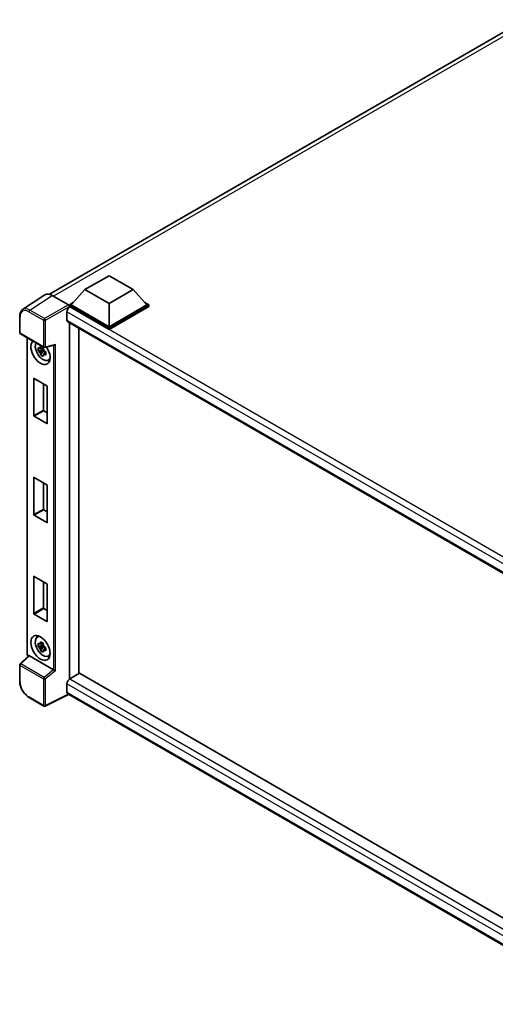
# Model space of a CAD drawing. Units: millimetres. Extents: x 8 to 10049, y 16 to 1281.
# Drawn here: x 1163 to 1303, y 221 to 510 of the extents above; entities that cross this region are included whole.
import ezdxf

# ---------------------------------------------------------------- set-up
doc = ezdxf.new("R2010")
doc.units = ezdxf.units.MM
doc.layers.add('Visible (ISO)', color=7, linetype='Continuous', lineweight=35)
doc.layers.add('Visible Narrow (ISO)', color=7, linetype='Continuous', lineweight=25)

msp = doc.modelspace()

# ---------------------------------------------------------------- linework, layer by layer
at = {"layer": 'Visible (ISO)'}
for p, q in [((1171.7334, 429.7753), (1311.4141, 510.42)), ((1182.1304, 431.1639), (1189.2015, 435.2464)), ((1189.2015, 435.2464), (1196.2726, 431.1639)), ((1182.1304, 431.1639), (1178.1141, 426.6568)), ((1189.2015, 427.0814), (1182.1304, 431.1639)), ((1196.2726, 431.1639), (1189.2015, 427.0814)), ((1196.2726, 431.1639), (1200.2889, 426.6568)), ((1170.388, 429.6226), (1163.8234, 425.2839)), ((1172.4555, 429.4666), (1177.2657, 426.6894)), ((1177.5484, 426.6568), (1178.7135, 427.3295)), ((1177.5484, 426.1996), (1177.5484, 426.6568)), ((1189.2015, 419.9289), (1177.5484, 426.6568)), ((1177.5484, 426.1998), (1177.5484, 426.0226)), ((1177.6898, 426.118), (1177.5484, 426.1996)), ((1189.2015, 419.4717), (1177.5484, 426.1996)), ((1189.2015, 420.2555), (1178.1141, 426.6568)), ((1189.2015, 427.0814), (1189.2015, 420.2555)), ((1200.2889, 426.6568), (1189.2015, 420.2555)), ((1200.8546, 426.6568), (1189.2015, 419.9289)), ((1200.8546, 426.1996), (1189.2015, 419.4717)), ((1199.6895, 427.3295), (1200.8546, 426.6568)), ((1200.8546, 426.1996), (1200.8546, 426.6568)), ((1162.9606, 418.498), (1162.9606, 423.341)), ((1176.8413, 424.6483), (1176.8413, 422.1988)), ((1177.0898, 421.6494), (1337.6047, 328.9761)), ((1177.5484, 421.3847), (1177.5484, 316.7754)), ((1180.3768, 419.7517), (1180.3768, 318.4221)), ((1189.2015, 419.4717), (1189.2015, 419.9289)), ((1163.1606, 418.1516), (1170.0401, 414.1797)), ((1165.1246, 324.2173), (1165.1246, 417.0177)), ((1169.8965, 413.5777), (1168.3776, 413.2585)), ((1169.8392, 414.1934), (1169.4355, 413.9603)), ((1169.8965, 413.9881), (1169.8965, 414.1622)), ((1169.8965, 413.5777), (1169.8965, 413.6654)), ((1170.0077, 413.5135), (1169.8965, 413.5777)), ((1170.338, 414.1383), (1173.0855, 414.8321)), ((1169.1096, 411.9907), (1170.1455, 413.1465)), ((1169.4355, 413.024), (1170.0804, 413.3964)), ((1170.1455, 413.1465), (1170.1455, 413.2749)), ((1170.1455, 413.1465), (1170.2214, 413.1026)), ((1170.65, 412.789), (1170.2463, 412.5559)), ((1170.5009, 412.9413), (1170.6516, 412.8542)), ((1171.2969, 410.4096), (1171.8521, 410.6553)), ((1167.0832, 394.1603), (1167.0832, 405.0034)), ((1167.1963, 405.0687), (1170.9299, 402.9131)), ((1169.9116, 403.501), (1169.9116, 395.7933)), ((1171.043, 402.7172), (1171.043, 391.8741)), ((1170.9299, 391.8088), (1167.1963, 393.9643)), ((1170.0248, 395.5973), (1171.043, 395.0094)), ((1167.0832, 365.093), (1167.0832, 375.9361)), ((1167.1963, 376.0014), (1170.9299, 373.8458)), ((1169.9116, 374.4337), (1169.9116, 366.726)), ((1171.043, 373.6499), (1171.043, 362.8068)), ((1170.9299, 362.7415), (1167.1963, 364.897)), ((1170.0248, 366.53), (1171.043, 365.9422)), ((1167.0832, 336.0257), (1167.0832, 346.8688)), ((1167.1963, 346.9341), (1170.9299, 344.7786)), ((1169.9116, 345.3664), (1169.9116, 337.6587)), ((1171.043, 344.5826), (1171.043, 333.7395)), ((1170.9299, 333.6742), (1167.1963, 335.8298)), ((1170.0248, 337.4628), (1171.043, 336.8749)), ((1168.102, 329.0681), (1168.5924, 329.426)), ((1169.8392, 327.3181), (1169.4355, 327.085)), ((1169.8965, 327.1128), (1169.8965, 327.2869)), ((1169.8965, 326.7024), (1169.8965, 326.7902)), ((1169.8965, 326.7024), (1168.3776, 326.3833)), ((1169.1096, 325.1154), (1170.1455, 326.2712)), ((1169.4355, 326.1488), (1170.0804, 326.5212)), ((1170.0077, 326.6382), (1169.8965, 326.7024)), ((1170.1455, 326.2712), (1170.1455, 326.3997)), ((1170.1455, 326.2712), (1170.2214, 326.2274)), ((1170.65, 325.9138), (1170.2463, 325.6807)), ((1170.5009, 326.0661), (1170.6516, 325.979)), ((1165.5949, 323.5641), (1163.0889, 321.2443)), ((1172.877, 319.4861), (1165.8149, 323.5634)), ((1171.2969, 323.5344), (1171.8521, 323.7801)), ((1162.9606, 316.1077), (1162.9606, 320.9508)), ((1180.5182, 318.5037), (1177.6898, 316.8707)), ((1180.5182, 318.5037), (1337.6587, 227.7786)), ((1176.8413, 315.401), (1176.8413, 312.9515)), ((1177.3035, 312.2788), (1170.4188, 308.8404)), ((1334.929, 221.2737), (1177.0898, 312.4022)), ((1170.0401, 308.8519), (1165.7047, 311.3549))]:
    msp.add_line(p, q, dxfattribs=at)
for centre, start, end in [((1163.3606, 418.498), 180, 240), ((1170.2401, 414.5261), 240, 284.173003), ((1163.3606, 320.9508), 132.789481, 180), ((1170.2401, 309.1983), 240, 296.538708)]:
    msp.add_arc(centre, 0.4, start, end, dxfattribs=at)
for centre, major_axis, ratio, start_param, end_param in [((1172.4589, 426.1966), (-2.0024, 3.4683), 0.5766475, 5.49839613, 6.31804944), ((1177.6898, 425.1382), (-0.6, -1.0392), 0.57735027, 3.92699082, 5.49778714), ((1177.2654, 426.3628), (-0.2, 0.3464), 0.5780539, 3.9275998, 5.49717816), ((1177.6898, 422.6887), (-0.6, -1.0392), 0.57735027, 5.49778714, 6.28318531), ((1169.0631, 412.8091), (2, -3.4641), 0.57735027, 3.29297256, 7.94489041), ((1169.7985, 413.2336), (-1.6005, 2.7722), 0.57735027, 0.35706869, 3.53279276), ((1169.4542, 413.0349), (-0.6262, 1.0846), 0.57735027, 5.97330265, 6.59306797), ((1169.4542, 413.0349), (0.6262, -1.0846), 0.57735027, 1.26091366, 1.88067899), ((1173.1673, 415.2654), (-0.3104, -0.3986), 0.63292033, 0.682393, 1.6388949), ((1169.4542, 413.0349), (-0.6262, 1.0846), 0.57735027, 1.26091366, 1.88067899), ((1169.4542, 413.0349), (0.6262, -1.0846), 0.57735027, 5.97330265, 6.59306797), ((1170.7602, 413.7889), (2, -3.4641), 0.57735027, 5.62163033, 5.84503628), ((1167.1963, 404.938), (-0.08, 0.1386), 0.57735027, 5.49778714, 7.06858347), ((1170.9299, 402.7825), (-0.08, 0.1386), 0.57735027, 3.92699082, 5.49778714), ((1167.1963, 394.095), (0.08, -0.1386), 0.57735027, 3.92699082, 5.49778714), ((1170.0248, 395.7279), (0.08, -0.1386), 0.57735027, 3.92699082, 5.49778714), ((1170.9299, 391.9394), (0.08, -0.1386), 0.57735027, 5.49778714, 7.06858347), ((1167.1963, 375.8708), (-0.08, 0.1386), 0.57735027, 5.49778714, 7.06858347), ((1170.9299, 373.7152), (-0.08, 0.1386), 0.57735027, 3.92699082, 5.49778714), ((1167.1963, 365.0277), (0.08, -0.1386), 0.57735027, 3.92699082, 5.49778714), ((1170.0248, 366.6607), (0.08, -0.1386), 0.57735027, 3.92699082, 5.49778714), ((1170.9299, 362.8721), (0.08, -0.1386), 0.57735027, 5.49778714, 7.06858347), ((1167.1963, 346.8035), (-0.08, 0.1386), 0.57735027, 5.49778714, 7.06858347), ((1170.9299, 344.6479), (-0.08, 0.1386), 0.57735027, 3.92699082, 5.49778714), ((1167.1963, 335.9604), (0.08, -0.1386), 0.57735027, 3.92699082, 5.49778714), ((1170.0248, 337.5934), (0.08, -0.1386), 0.57735027, 3.92699082, 5.49778714), ((1170.9299, 333.8048), (0.08, -0.1386), 0.57735027, 5.49778714, 7.06858347), ((1169.7985, 326.3584), (-1.6005, 2.7722), 0.57735027, 5.8919852, 9.81597807), ((1170.7602, 326.9136), (2, -3.4641), 0.57735027, 3.57974168, 3.80314763), ((1169.4542, 326.1596), (-0.6262, 1.0846), 0.57735027, 5.97330265, 6.59306797), ((1169.4542, 326.1596), (0.6262, -1.0846), 0.57735027, 1.26091366, 1.88067899), ((1169.4542, 326.1596), (-0.6262, 1.0846), 0.57735027, 1.26091366, 1.88067899), ((1169.4542, 326.1596), (0.6262, -1.0846), 0.57735027, 5.97330265, 6.59306797), ((1165.8173, 323.2248), (0.1948, -0.359), 0.5718249, 2.39113693, 3.28641551), ((1170.7602, 326.9136), (2, -3.4641), 0.57735027, 5.62163033, 5.84503628), ((1172.8746, 319.1503), (0.1928, -0.3561), 0.58179756, 2.3573073, 2.38355232), ((1173.1673, 319.3916), (-0.3994, 0.1884), 0.11908075, 0.8415056, 2.37739535), ((1177.6898, 315.8909), (-0.6, -1.0392), 0.57735027, 3.92699082, 5.49778714), ((1177.6898, 313.4414), (-0.6, -1.0392), 0.57735027, 5.49778714, 6.28318531)]:
    msp.add_ellipse(centre, major_axis=major_axis, ratio=ratio, start_param=start_param, end_param=end_param, dxfattribs=at)
msp.add_ellipse((1169.0631, 325.9338), major_axis=(2, -3.4641), ratio=0.57735027, dxfattribs=at)
for points, knots in [([(1162.9606, 423.341), (1162.9606, 423.5054), (1162.9713, 423.6655), (1163.0151, 423.9745), (1163.0482, 424.1234), (1163.138, 424.4069), (1163.1948, 424.5415), (1163.3331, 424.7921), (1163.4147, 424.9081), (1163.602, 425.1159), (1163.7077, 425.2075), (1163.8234, 425.2839)], [-0.784789176, -0.784789176, -0.784789176, -0.784789176, -0.634804167, -0.634804167, -0.484819157, -0.484819157, -0.334834148, -0.334834148, -0.184849139, -0.184849139, -0.03486413, -0.03486413, -0.03486413, -0.03486413]), ([(1168.3776, 413.2585), (1168.3645, 413.417), (1168.3585, 413.5748), (1168.3585, 413.8705), (1168.3645, 414.0308), (1168.3776, 414.1948)], [4.331071921, 4.331071921, 4.331071921, 4.331071921, 4.398975087, 4.398975087, 4.466878254, 4.466878254, 4.466878254, 4.466878254]), ([(1168.3776, 414.1948), (1168.4485, 414.134), (1168.5206, 414.0742), (1168.6181, 413.996), (1168.6424, 413.9767), (1168.6669, 413.9575)], [4.4863158772, 4.4863158772, 4.4863158772, 4.4863158772, 4.5307133937, 4.5307133937, 4.5453911286, 4.5453911286, 4.5453911286, 4.5453911286]), ([(1169.0488, 414.178), (1169.0532, 414.2139), (1169.0577, 414.2499), (1169.0767, 414.3953), (1169.0924, 414.5058), (1169.1096, 414.6174)], [4.8174915459, 4.8174915459, 4.8174915459, 4.8174915459, 4.8321692807, 4.8321692807, 4.8765667973, 4.8765667973, 4.8765667973, 4.8765667973]), ([(1169.1096, 414.6174), (1169.2403, 414.5364), (1169.3739, 414.4567), (1169.63, 414.3089), (1169.7719, 414.2295), (1169.9204, 414.1492)], [4.331071921, 4.331071921, 4.331071921, 4.331071921, 4.398975087, 4.398975087, 4.466878254, 4.466878254, 4.466878254, 4.466878254]), ([(1169.9204, 414.1492), (1169.9032, 414.0377), (1169.8875, 413.9272), (1169.8685, 413.7817), (1169.864, 413.7458), (1169.8596, 413.7099)], [4.4863158772, 4.4863158772, 4.4863158772, 4.4863158772, 4.5307133937, 4.5307133937, 4.5453911286, 4.5453911286, 4.5453911286, 4.5453911286]), ([(1168.6669, 413.0213), (1168.6424, 413.0405), (1168.6181, 413.0598), (1168.5206, 413.138), (1168.4485, 413.1978), (1168.3776, 413.2585)], [4.8174915459, 4.8174915459, 4.8174915459, 4.8174915459, 4.8321692807, 4.8321692807, 4.8765667973, 4.8765667973, 4.8765667973, 4.8765667973]), ([(1169.1096, 411.9907), (1169.0924, 412.0824), (1169.0767, 412.1748), (1169.0577, 412.2983), (1169.0532, 412.329), (1169.0488, 412.3598)], [4.4863158772, 4.4863158772, 4.4863158772, 4.4863158772, 4.5307133937, 4.5307133937, 4.5453911286, 4.5453911286, 4.5453911286, 4.5453911286]), ([(1169.9204, 411.5225), (1169.7719, 411.5932), (1169.63, 411.6681), (1169.3739, 411.816), (1169.2403, 411.9001), (1169.1096, 411.9907)], [4.331071921, 4.331071921, 4.331071921, 4.331071921, 4.398975087, 4.398975087, 4.466878254, 4.466878254, 4.466878254, 4.466878254]), ([(1169.8596, 411.8917), (1169.864, 411.8609), (1169.8685, 411.8302), (1169.8875, 411.7066), (1169.9032, 411.6143), (1169.9204, 411.5225)], [4.8174915459, 4.8174915459, 4.8174915459, 4.8174915459, 4.8321692807, 4.8321692807, 4.8765667973, 4.8765667973, 4.8765667973, 4.8765667973]), ([(1170.2415, 413.0484), (1170.2748, 413.0343), (1170.3082, 413.0202), (1170.4436, 412.964), (1170.5472, 412.9223), (1170.6524, 412.8814)], [4.8174915459, 4.8174915459, 4.8174915459, 4.8174915459, 4.8321692807, 4.8321692807, 4.8765667973, 4.8765667973, 4.8765667973, 4.8765667973]), ([(1170.6524, 411.9451), (1170.5472, 411.9861), (1170.4436, 412.0277), (1170.3082, 412.084), (1170.2748, 412.098), (1170.2415, 412.1122)], [4.4863158772, 4.4863158772, 4.4863158772, 4.4863158772, 4.5307133937, 4.5307133937, 4.5453911286, 4.5453911286, 4.5453911286, 4.5453911286]), ([(1170.6524, 412.8814), (1170.6476, 412.7127), (1170.6454, 412.5501), (1170.6454, 412.2544), (1170.6476, 412.0988), (1170.6524, 411.9451)], [4.331071921, 4.331071921, 4.331071921, 4.331071921, 4.398975087, 4.398975087, 4.466878254, 4.466878254, 4.466878254, 4.466878254]), ([(1168.3776, 326.3833), (1168.3645, 326.5417), (1168.3585, 326.6995), (1168.3585, 326.9952), (1168.3645, 327.1556), (1168.3776, 327.3195)], [4.331071921, 4.331071921, 4.331071921, 4.331071921, 4.398975087, 4.398975087, 4.466878254, 4.466878254, 4.466878254, 4.466878254]), ([(1168.3776, 327.3195), (1168.4485, 327.2588), (1168.5206, 327.199), (1168.6181, 327.1208), (1168.6424, 327.1015), (1168.6669, 327.0823)], [4.4863158772, 4.4863158772, 4.4863158772, 4.4863158772, 4.5307133937, 4.5307133937, 4.5453911286, 4.5453911286, 4.5453911286, 4.5453911286]), ([(1169.0488, 327.3028), (1169.0532, 327.3386), (1169.0577, 327.3746), (1169.0767, 327.52), (1169.0924, 327.6306), (1169.1096, 327.7421)], [4.8174915459, 4.8174915459, 4.8174915459, 4.8174915459, 4.8321692807, 4.8321692807, 4.8765667973, 4.8765667973, 4.8765667973, 4.8765667973]), ([(1169.1096, 327.7421), (1169.2403, 327.6612), (1169.3739, 327.5815), (1169.63, 327.4336), (1169.7719, 327.3543), (1169.9204, 327.274)], [4.331071921, 4.331071921, 4.331071921, 4.331071921, 4.398975087, 4.398975087, 4.466878254, 4.466878254, 4.466878254, 4.466878254]), ([(1169.9204, 327.274), (1169.9032, 327.1625), (1169.8875, 327.0519), (1169.8685, 326.9065), (1169.864, 326.8705), (1169.8596, 326.8347)], [4.4863158772, 4.4863158772, 4.4863158772, 4.4863158772, 4.5307133937, 4.5307133937, 4.5453911286, 4.5453911286, 4.5453911286, 4.5453911286]), ([(1165.488, 323.4651), (1165.4729, 323.4778), (1165.4582, 323.4909), (1165.3956, 323.5506), (1165.3525, 323.6012), (1165.2762, 323.7092), (1165.2431, 323.7666), (1165.1877, 323.8866), (1165.1654, 323.9493), (1165.1339, 324.0794), (1165.1246, 324.1468), (1165.1246, 324.2173)], [-0.56275836, -0.56275836, -0.56275836, -0.56275836, -0.47087351, -0.47087351, -0.15695784, -0.15695784, 0.15695784, 0.15695784, 0.47087351, 0.47087351, 0.78478918, 0.78478918, 0.78478918, 0.78478918]), ([(1168.6669, 326.1461), (1168.6424, 326.1652), (1168.6181, 326.1845), (1168.5206, 326.2627), (1168.4485, 326.3225), (1168.3776, 326.3833)], [4.8174915459, 4.8174915459, 4.8174915459, 4.8174915459, 4.8321692807, 4.8321692807, 4.8765667973, 4.8765667973, 4.8765667973, 4.8765667973]), ([(1169.1096, 325.1154), (1169.0924, 325.2072), (1169.0767, 325.2995), (1169.0577, 325.423), (1169.0532, 325.4538), (1169.0488, 325.4846)], [4.4863158772, 4.4863158772, 4.4863158772, 4.4863158772, 4.5307133937, 4.5307133937, 4.5453911286, 4.5453911286, 4.5453911286, 4.5453911286]), ([(1169.9204, 324.6473), (1169.7719, 324.718), (1169.63, 324.7929), (1169.3739, 324.9408), (1169.2403, 325.0249), (1169.1096, 325.1154)], [4.331071921, 4.331071921, 4.331071921, 4.331071921, 4.398975087, 4.398975087, 4.466878254, 4.466878254, 4.466878254, 4.466878254]), ([(1169.8596, 325.0164), (1169.864, 324.9857), (1169.8685, 324.9549), (1169.8875, 324.8314), (1169.9032, 324.739), (1169.9204, 324.6473)], [4.8174915459, 4.8174915459, 4.8174915459, 4.8174915459, 4.8321692807, 4.8321692807, 4.8765667973, 4.8765667973, 4.8765667973, 4.8765667973]), ([(1170.2415, 326.1732), (1170.2748, 326.1591), (1170.3082, 326.145), (1170.4436, 326.0887), (1170.5472, 326.0471), (1170.6524, 326.0062)], [4.8174915459, 4.8174915459, 4.8174915459, 4.8174915459, 4.8321692807, 4.8321692807, 4.8765667973, 4.8765667973, 4.8765667973, 4.8765667973]), ([(1170.6524, 325.0699), (1170.5472, 325.1108), (1170.4436, 325.1525), (1170.3082, 325.2088), (1170.2748, 325.2228), (1170.2415, 325.2369)], [4.4863158772, 4.4863158772, 4.4863158772, 4.4863158772, 4.5307133937, 4.5307133937, 4.5453911286, 4.5453911286, 4.5453911286, 4.5453911286]), ([(1170.6524, 326.0062), (1170.6476, 325.8374), (1170.6454, 325.6749), (1170.6454, 325.3792), (1170.6476, 325.2236), (1170.6524, 325.0699)], [4.331071921, 4.331071921, 4.331071921, 4.331071921, 4.398975087, 4.398975087, 4.466878254, 4.466878254, 4.466878254, 4.466878254]), ([(1165.7047, 311.3549), (1165.5557, 311.4409), (1165.4086, 311.5394), (1165.1204, 311.7584), (1164.9793, 311.8791), (1164.7056, 312.1398), (1164.573, 312.2798), (1164.3188, 312.5761), (1164.1972, 312.7323), (1163.9675, 313.0576), (1163.8594, 313.2266), (1163.6589, 313.5738), (1163.5666, 313.752), (1163.3997, 314.1135), (1163.3252, 314.297), (1163.1957, 314.6652), (1163.1408, 314.8501), (1163.0519, 315.2175), (1163.0179, 315.4), (1162.9723, 315.7591), (1162.9606, 315.9357), (1162.9606, 316.1077)], [-0.78478918, -0.78478918, -0.78478918, -0.78478918, -0.62783134, -0.62783134, -0.47087351, -0.47087351, -0.31391567, -0.31391567, -0.15695784, -0.15695784, 0, 0, 0.15695784, 0.15695784, 0.31391567, 0.31391567, 0.47087351, 0.47087351, 0.62783134, 0.62783134, 0.78478918, 0.78478918, 0.78478918, 0.78478918])]:
    msp.add_open_spline(points, degree=3, knots=knots, dxfattribs=at)
for points, weights in [([(1169.4355, 413.9603), (1169.1539, 413.9711), (1168.6669, 413.9575)], [1.35956394726, 1.22656475141, 1.03074466748]), ([(1169.0488, 414.178), (1169.304, 414.0577), (1169.4355, 413.9603)], [1.03074466748, 1.22656475141, 1.35956394726]), ([(1168.6669, 413.0213), (1169.1539, 413.0348), (1169.4355, 413.024)], [1.03074466748, 1.22656475141, 1.35956394726]), ([(1169.4355, 413.024), (1169.304, 412.7748), (1169.0488, 412.3598)], [1.35956394726, 1.22656475141, 1.03074466748]), ([(1169.8596, 411.8917), (1170.1148, 412.3067), (1170.2463, 412.5559)], [1.03074466748, 1.22656475141, 1.35956394726]), ([(1170.2463, 412.5559), (1170.2649, 412.3934), (1170.2415, 412.1122)], [1.35956394726, 1.22656475141, 1.03074466748]), ([(1169.4355, 327.085), (1169.1539, 327.0958), (1168.6669, 327.0823)], [1.35956394726, 1.22656475141, 1.03074466748]), ([(1169.0488, 327.3028), (1169.304, 327.1825), (1169.4355, 327.085)], [1.03074466748, 1.22656475141, 1.35956394726]), ([(1168.6669, 326.1461), (1169.1539, 326.1596), (1169.4355, 326.1488)], [1.03074466748, 1.22656475141, 1.35956394726]), ([(1169.4355, 326.1488), (1169.304, 325.8996), (1169.0488, 325.4846)], [1.35956394726, 1.22656475141, 1.03074466748]), ([(1169.8596, 325.0164), (1170.1148, 325.4315), (1170.2463, 325.6807)], [1.03074466748, 1.22656475141, 1.35956394726]), ([(1170.2463, 325.6807), (1170.2649, 325.5181), (1170.2415, 325.2369)], [1.35956394726, 1.22656475141, 1.03074466748])]:
    msp.add_rational_spline(points, weights, degree=2, dxfattribs=at)
at = {"layer": 'Visible Narrow (ISO)'}
for p, q in [((1312.7472, 509.9722), (1172.8815, 429.2206)), ((1165.8948, 425.1305), (1172.4555, 429.4666)), ((1170.2302, 422.6275), (1165.8948, 425.1305)), ((1177.2657, 426.6894), (1170.2302, 422.6275)), ((1170.5129, 422.1379), (1177.5484, 426.1998)), ((1341.4557, 331.5676), (1177.6898, 426.118)), ((1163.0778, 418.3347), (1163.0778, 423.1777)), ((1165.6218, 424.6465), (1169.9573, 422.1435)), ((1339.9106, 330.5001), (1176.8413, 424.6483)), ((1176.8413, 422.1988), (1337.9324, 329.1927)), ((1169.9573, 422.1435), (1169.9573, 414.3628)), ((1170.5129, 414.3572), (1170.5129, 422.1379)), ((1169.9573, 414.3628), (1163.0778, 418.3347)), ((1165.2418, 324.054), (1165.2418, 416.95)), ((1170.5129, 414.3572), (1173.4401, 415.0965)), ((1172.8845, 414.7814), (1172.8845, 319.4817)), ((1173.4401, 319.2227), (1173.4401, 415.0965)), ((1167.0832, 405.0034), (1167.1963, 405.0687)), ((1169.9116, 395.7933), (1167.0832, 394.1603)), ((1167.1963, 393.9643), (1170.0248, 395.5973)), ((1171.043, 391.8741), (1170.9299, 391.8088)), ((1167.0832, 375.9361), (1167.1963, 376.0014)), ((1169.9116, 366.726), (1167.0832, 365.093)), ((1167.1963, 364.897), (1170.0248, 366.53)), ((1171.043, 362.8068), (1170.9299, 362.7415)), ((1167.0832, 346.8688), (1167.1963, 346.9341)), ((1169.9116, 337.6587), (1167.0832, 336.0257)), ((1167.1963, 335.8298), (1170.0248, 337.4628)), ((1171.043, 333.7395), (1170.9299, 333.6742)), ((1163.2904, 321.2266), (1165.8149, 323.5634)), ((1170.1699, 317.2548), (1163.2904, 321.2266)), ((1165.5681, 323.5392), (1165.5244, 323.5644)), ((1163.0778, 320.7875), (1169.9573, 316.8156)), ((1163.0778, 315.9444), (1163.0778, 320.7875)), ((1172.877, 319.4861), (1170.1699, 317.2548)), ((1173.4401, 319.2227), (1170.5129, 316.81)), ((1169.9573, 316.8156), (1169.9573, 309.035)), ((1170.5129, 309.0294), (1170.5129, 316.81)), ((1336.4522, 223.2496), (1176.8413, 315.401)), ((1177.6898, 316.8707), (1337.6587, 224.5127)), ((1177.1717, 312.3549), (1170.5129, 309.0294)), ((1176.8413, 312.9515), (1334.9293, 221.6794)), ((1169.9573, 309.035), (1165.6218, 311.538))]:
    msp.add_line(p, q, dxfattribs=at)
for centre, major_axis, ratio, start_param, end_param in [((1165.6249, 421.7036), (-1.8022, 3.1215), 0.5766475, 5.49839613, 7.06797448), ((1165.9078, 421.8668), (-2.0228, 3.4554), 0.57677384, 5.49491862, 6.31457193), ((1165.9047, 424.8098), (0.2, 0.3464), 0.57735027, 0.82030475, 2.35619449), ((1163.3606, 423.341), (-0.4, 0), 0.57735027, 0, 0.78539816), ((1170.2401, 422.3068), (0.2, 0.3464), 0.57735027, 0.82030475, 2.35619449), ((1170.2401, 422.3068), (-0.2, 0.3464), 0.53637355, 3.9275998, 5.49717816), ((1170.2401, 422.3068), (-0.4, 0), 0.57735027, 0.78539816, 2.32128791), ((1163.3606, 418.498), (-0.4, 0), 0.57735027, 0, 0.78539816), ((1163.3606, 418.498), (-0.2, -0.3464), 0.57735027, 5.49778714, 6.28318531), ((1170.2401, 414.5261), (-0.2, -0.3464), 0.57735027, 5.49778714, 6.28318531), ((1170.2401, 414.5261), (0.4, 0), 0.57735027, 3.92699082, 5.46288056), ((1170.2401, 414.5261), (0.0979, -0.3878), 0.68265399, 0, 0.9565019), ((1165.5246, 324.2173), (-0.4, 0), 0.57735027, 0, 0.78539816), ((1165.5248, 323.891), (-0.2, 0.3464), 0.5780539, 0.78600715, 2.3555855), ((1163.3606, 320.9508), (-0.2, -0.3464), 0.57735027, 4.17779463, 5.49778714), ((1163.3606, 320.9508), (-0.2717, 0.2935), 0.43528024, 5.38790672, 6.28318531), ((1165.8073, 323.7277), (-0.2, -0.3464), 0.57735027, 5.49778714, 5.69403221), ((1163.3606, 320.9508), (-0.4, 0), 0.57735027, 0, 0.78539816), ((1163.3606, 316.1077), (-0.4, 0), 0.57735027, 0, 0.78539816), ((1165.6249, 314.4774), (-1.8, 3.1177), 0.5780539, 0.78600715, 2.3555855), ((1170.2401, 316.9789), (0.2, 0.3464), 0.57735027, 1.03620198, 2.35619449), ((1170.2401, 316.9789), (-0.4, 0), 0.57735027, 0.78539816, 2.32128791), ((1170.2401, 316.9789), (-0.2544, 0.3087), 0.39624112, 3.84968252, 5.41181729), ((1165.9047, 311.7013), (-0.2, -0.3464), 0.57735027, 5.49778714, 6.28318531), ((1170.2401, 309.1983), (0.4, 0), 0.57735027, 3.92699082, 5.46288056), ((1170.2401, 309.1983), (-0.2, -0.3464), 0.57735027, 5.49778714, 6.28318531), ((1170.2401, 309.1983), (0.1787, -0.3579), 0.5766475, 0, 0.81965331)]:
    msp.add_ellipse(centre, major_axis=major_axis, ratio=ratio, start_param=start_param, end_param=end_param, dxfattribs=at)

doc.saveas('drawing.dxf')
